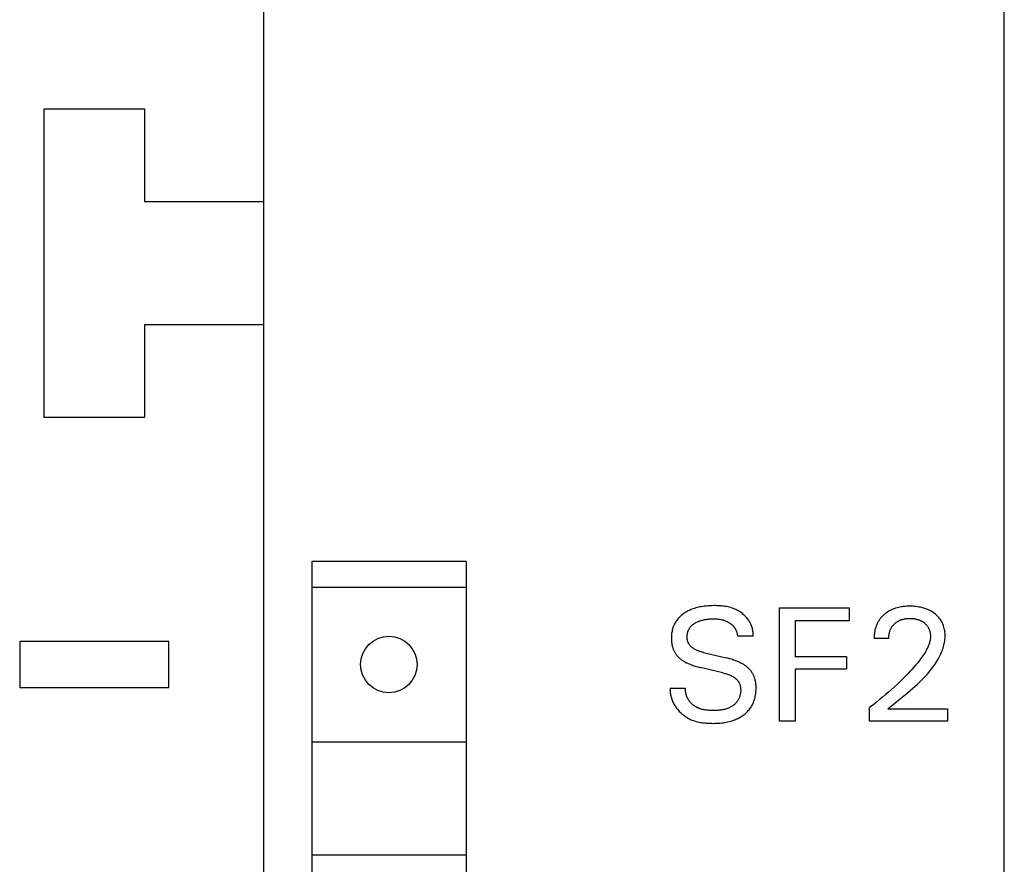
# Model space of a CAD drawing. Extents: x 0 to 594, y 0 to 420.
# Drawn here: x 134 to 153, y 282 to 299 of the extents above; entities that cross this region are included whole.
import ezdxf

# ---------------------------------------------------------------- set-up
doc = ezdxf.new("R2010")
doc.units = 0
doc.header["$LTSCALE"] = 32.67
doc.header["$MEASUREMENT"] = 0
doc.layers.add('20000_FRONT_O', color=7, linetype='CONTINUOUS')

msp = doc.modelspace()

# ---------------------------------------------------------------- linework, layer by layer
at = {"layer": '20000_FRONT_O', "color": 7, "linetype": 'Continuous'}
for p, q in [((138.52666, 231.50435), (138.52666, 356.50435)), ((152.92666, 232.50435), (152.92666, 355.50435)), ((134.25166, 291.00435), (134.25166, 297.00435)), ((134.25166, 297.00435), (136.20166, 297.00435)), ((136.20166, 297.00435), (136.20166, 295.20435)), ((136.20166, 295.20435), (138.52666, 295.20435)), ((136.20166, 292.80435), (136.20166, 291.00435)), ((138.52666, 292.80435), (136.20166, 292.80435)), ((136.20166, 291.00435), (134.25166, 291.00435)), ((139.45705, 288.20435), (139.45705, 237.40435)), ((142.45705, 288.20435), (139.45705, 288.20435)), ((142.45705, 288.20435), (142.45705, 237.40435)), ((139.45705, 287.70435), (142.45705, 287.70435)), ((146.80163, 287.25672), (146.77862, 287.24562)), ((146.82498, 287.26708), (146.80163, 287.25672)), ((146.84864, 287.27671), (146.82498, 287.26708)), ((146.87259, 287.28564), (146.84864, 287.27671)), ((146.89893, 287.29459), (146.87259, 287.28564)), ((146.92553, 287.30274), (146.89893, 287.29459)), ((146.95236, 287.31013), (146.92553, 287.30274)), ((146.97937, 287.31677), (146.95236, 287.31013)), ((147.00655, 287.32268), (146.97937, 287.31677)), ((147.03385, 287.32789), (147.00655, 287.32268)), ((147.06125, 287.33242), (147.03385, 287.32789)), ((147.09707, 287.33733), (147.06125, 287.33242)), ((147.13301, 287.34121), (147.09707, 287.33733)), ((147.16906, 287.34412), (147.13301, 287.34121)), ((147.20524, 287.34617), (147.16906, 287.34412)), ((147.24154, 287.34744), (147.20524, 287.34617)), ((147.27797, 287.34801), (147.24154, 287.34744)), ((147.30572, 287.34801), (147.27797, 287.34801)), ((147.33352, 287.34761), (147.30572, 287.34801)), ((147.36134, 287.34675), (147.33352, 287.34761)), ((147.38914, 287.34539), (147.36134, 287.34675)), ((147.4169, 287.34346), (147.38914, 287.34539)), ((147.44459, 287.34092), (147.4169, 287.34346)), ((147.47216, 287.33772), (147.44459, 287.34092)), ((147.49959, 287.3338), (147.47216, 287.33772)), ((147.52686, 287.32912), (147.49959, 287.3338)), ((147.55392, 287.32362), (147.52686, 287.32912)), ((147.58075, 287.31724), (147.55392, 287.32362)), ((147.60731, 287.30995), (147.58075, 287.31724)), ((147.63358, 287.30168), (147.60731, 287.30995)), ((147.65951, 287.29238), (147.63358, 287.30168)), ((147.68509, 287.282), (147.65951, 287.29238)), ((147.70482, 287.27311), (147.68509, 287.282)), ((147.72429, 287.26354), (147.70482, 287.27311)), ((147.74345, 287.25331), (147.72429, 287.26354)), ((147.7623, 287.24242), (147.74345, 287.25331)), ((148.5565, 285.10435), (148.5565, 287.30435)), ((148.5565, 287.30435), (149.91142, 287.30435)), ((149.91142, 287.30435), (149.91142, 287.05488)), ((150.70759, 287.25427), (150.68366, 287.24106)), ((150.73207, 287.26641), (150.70759, 287.25427)), ((150.75835, 287.27804), (150.73207, 287.26641)), ((150.78511, 287.28851), (150.75835, 287.27804)), ((150.8123, 287.29785), (150.78511, 287.28851)), ((150.83985, 287.3061), (150.8123, 287.29785)), ((150.8677, 287.31328), (150.83985, 287.3061)), ((150.89578, 287.31942), (150.8677, 287.31328)), ((150.92708, 287.32506), (150.89578, 287.31942)), ((150.95856, 287.32953), (150.92708, 287.32506)), ((150.99017, 287.3329), (150.95856, 287.32953)), ((151.02189, 287.33524), (150.99017, 287.3329)), ((151.05367, 287.33662), (151.02189, 287.33524)), ((151.08548, 287.33709), (151.05367, 287.33662)), ((151.11652, 287.33674), (151.08548, 287.33709)), ((151.14752, 287.33555), (151.11652, 287.33674)), ((151.17846, 287.33348), (151.14752, 287.33555)), ((151.20932, 287.33048), (151.17846, 287.33348)), ((151.24007, 287.3265), (151.20932, 287.33048)), ((151.27068, 287.3215), (151.24007, 287.3265)), ((151.29809, 287.31609), (151.27068, 287.3215)), ((151.32531, 287.30977), (151.29809, 287.31609)), ((151.35229, 287.30251), (151.32531, 287.30977)), ((151.37898, 287.29428), (151.35229, 287.30251)), ((151.40533, 287.28503), (151.37898, 287.29428)), ((151.43128, 287.27473), (151.40533, 287.28503)), ((151.45518, 287.26409), (151.43128, 287.27473)), ((151.47865, 287.2525), (151.45518, 287.26409)), ((151.50163, 287.23997), (151.47865, 287.2525)), ((146.55485, 287.06202), (146.54305, 287.0449)), ((146.56733, 287.07862), (146.55485, 287.06202)), ((146.58105, 287.09532), (146.56733, 287.07862)), ((146.59546, 287.11143), (146.58105, 287.09532)), ((146.61051, 287.12695), (146.59546, 287.11143)), ((146.62617, 287.14188), (146.61051, 287.12695)), ((146.64239, 287.15621), (146.62617, 287.14188)), ((146.65913, 287.16996), (146.64239, 287.15621)), ((146.67633, 287.18312), (146.65913, 287.16996)), ((146.69397, 287.19569), (146.67633, 287.18312)), ((146.71199, 287.20768), (146.69397, 287.19569)), ((146.73377, 287.22112), (146.71199, 287.20768)), ((146.75599, 287.23376), (146.73377, 287.22112)), ((146.77862, 287.24562), (146.75599, 287.23376)), ((147.01464, 287.05592), (147.0292, 287.06043)), ((147.0292, 287.06043), (147.04547, 287.06501)), ((147.04547, 287.06501), (147.06187, 287.06918)), ((147.06187, 287.06918), (147.07836, 287.07293)), ((147.07836, 287.07293), (147.09495, 287.07631)), ((147.09495, 287.07631), (147.11161, 287.07932)), ((147.11161, 287.07932), (147.12833, 287.08199)), ((147.12833, 287.08199), (147.1451, 287.08433)), ((147.1451, 287.08433), (147.16715, 287.08694)), ((147.16715, 287.08694), (147.18925, 287.08903)), ((147.18925, 287.08903), (147.2114, 287.09061)), ((147.2114, 287.09061), (147.23357, 287.09167)), ((147.23357, 287.09167), (147.25576, 287.09224)), ((147.25576, 287.09224), (147.27797, 287.0923)), ((147.27797, 287.0923), (147.29682, 287.09196)), ((147.29682, 287.09196), (147.31565, 287.09123)), ((147.31565, 287.09123), (147.33446, 287.09005)), ((147.33446, 287.09005), (147.35323, 287.0884)), ((147.35323, 287.0884), (147.37194, 287.08621)), ((147.37194, 287.08621), (147.39058, 287.08347)), ((147.39058, 287.08347), (147.41112, 287.07972)), ((147.41112, 287.07972), (147.43151, 287.07521)), ((147.43151, 287.07521), (147.44164, 287.07267)), ((147.44164, 287.07267), (147.45172, 287.06992)), ((147.45172, 287.06992), (147.46174, 287.06699)), ((147.46174, 287.06699), (147.4717, 287.06385)), ((147.4717, 287.06385), (147.48159, 287.06051)), ((147.48159, 287.06051), (147.49141, 287.05696)), ((147.78078, 287.23091), (147.7623, 287.24242)), ((147.79888, 287.21877), (147.78078, 287.23091)), ((147.81657, 287.20603), (147.79888, 287.21877)), ((147.83382, 287.19269), (147.81657, 287.20603)), ((147.8506, 287.17878), (147.83382, 287.19269)), ((147.86688, 287.16431), (147.8506, 287.17878)), ((147.88262, 287.14929), (147.86688, 287.16431)), ((147.89782, 287.13373), (147.88262, 287.14929)), ((147.91242, 287.11765), (147.89782, 287.13373)), ((147.92641, 287.10106), (147.91242, 287.11765)), ((147.93976, 287.08399), (147.92641, 287.10106)), ((147.95052, 287.06918), (147.93976, 287.08399)), ((147.96078, 287.05403), (147.95052, 287.06918)), ((150.48917, 287.06012), (150.48347, 287.05124)), ((150.49505, 287.06887), (150.48917, 287.06012)), ((150.50112, 287.07751), (150.49505, 287.06887)), ((150.50736, 287.08602), (150.50112, 287.07751)), ((150.51377, 287.09441), (150.50736, 287.08602)), ((150.52035, 287.10267), (150.51377, 287.09441)), ((150.5271, 287.11081), (150.52035, 287.10267)), ((150.534, 287.11882), (150.5271, 287.11081)), ((150.54105, 287.1267), (150.534, 287.11882)), ((150.54825, 287.13445), (150.54105, 287.1267)), ((150.5556, 287.14206), (150.54825, 287.13445)), ((150.56309, 287.14954), (150.5556, 287.14206)), ((150.57071, 287.15688), (150.56309, 287.14954)), ((150.57846, 287.16408), (150.57071, 287.15688)), ((150.58634, 287.17114), (150.57846, 287.16408)), ((150.59434, 287.17806), (150.58634, 287.17114)), ((150.61561, 287.19531), (150.59434, 287.17806)), ((150.63762, 287.21157), (150.61561, 287.19531)), ((150.66032, 287.22683), (150.63762, 287.21157)), ((150.68366, 287.24106), (150.66032, 287.22683)), ((150.87378, 287.05367), (150.88547, 287.05943)), ((150.88547, 287.05943), (150.89735, 287.06477)), ((150.89735, 287.06477), (150.90941, 287.06971)), ((150.90941, 287.06971), (150.92163, 287.07425)), ((150.92163, 287.07425), (150.93399, 287.0784)), ((150.93399, 287.0784), (150.94648, 287.08215)), ((150.94648, 287.08215), (150.95907, 287.08551)), ((150.95907, 287.08551), (150.97175, 287.08849)), ((150.97175, 287.08849), (150.98578, 287.09134)), ((150.98578, 287.09134), (150.99989, 287.09374)), ((150.99989, 287.09374), (151.01406, 287.09574)), ((151.01406, 287.09574), (151.02828, 287.09733)), ((151.02828, 287.09733), (151.04255, 287.09854)), ((151.04255, 287.09854), (151.05684, 287.09939)), ((151.05684, 287.09939), (151.07116, 287.09991)), ((151.07116, 287.09991), (151.08548, 287.1001)), ((151.08548, 287.1001), (151.10142, 287.09995)), ((151.10142, 287.09995), (151.11735, 287.09941)), ((151.11735, 287.09941), (151.13324, 287.09846)), ((151.13324, 287.09846), (151.1491, 287.09709)), ((151.1491, 287.09709), (151.16492, 287.09527)), ((151.16492, 287.09527), (151.18067, 287.09299)), ((151.18067, 287.09299), (151.19636, 287.09022)), ((151.19636, 287.09022), (151.20865, 287.0877)), ((151.20865, 287.0877), (151.22087, 287.08486)), ((151.22087, 287.08486), (151.23301, 287.08169)), ((151.23301, 287.08169), (151.24505, 287.07818)), ((151.24505, 287.07818), (151.25699, 287.07433)), ((151.25699, 287.07433), (151.2688, 287.07012)), ((151.2688, 287.07012), (151.28047, 287.06555)), ((151.28047, 287.06555), (151.29199, 287.0606)), ((151.29199, 287.0606), (151.30269, 287.05559)), ((151.52409, 287.2265), (151.50163, 287.23997)), ((151.54598, 287.2121), (151.52409, 287.2265)), ((151.56727, 287.19677), (151.54598, 287.2121)), ((151.58601, 287.18207), (151.56727, 287.19677)), ((151.60414, 287.16661), (151.58601, 287.18207)), ((151.6216, 287.15041), (151.60414, 287.16661)), ((151.63832, 287.13347), (151.6216, 287.15041)), ((151.65423, 287.11579), (151.63832, 287.13347)), ((151.66926, 287.09739), (151.65423, 287.11579)), ((151.68334, 287.07827), (151.66926, 287.09739)), ((151.69622, 287.05877), (151.68334, 287.07827)), ((151.70811, 287.03863), (151.69622, 287.05877)), ((146.46854, 286.87036), (146.46382, 286.84829)), ((146.4741, 286.89222), (146.46854, 286.87036)), ((146.48054, 286.91386), (146.4741, 286.89222)), ((146.48725, 286.93353), (146.48054, 286.91386)), ((146.49472, 286.95295), (146.48725, 286.93353)), ((146.50293, 286.97207), (146.49472, 286.95295)), ((146.51188, 286.99086), (146.50293, 286.97207)), ((146.52155, 287.00929), (146.51188, 286.99086)), ((146.53195, 287.02732), (146.52155, 287.00929)), ((146.54305, 287.0449), (146.53195, 287.02732)), ((146.78053, 286.86398), (146.78502, 286.87424)), ((146.78502, 286.87424), (146.78988, 286.88433)), ((146.78988, 286.88433), (146.79513, 286.89423)), ((146.79513, 286.89423), (146.80074, 286.90393)), ((146.80074, 286.90393), (146.80672, 286.9134)), ((146.80672, 286.9134), (146.81305, 286.92264)), ((146.81305, 286.92264), (146.81974, 286.93161)), ((146.81974, 286.93161), (146.82676, 286.94029)), ((146.82676, 286.94029), (146.83413, 286.94869)), ((146.83413, 286.94869), (146.84244, 286.95739)), ((146.84244, 286.95739), (146.85111, 286.96573)), ((146.85111, 286.96573), (146.86012, 286.97373)), ((146.86012, 286.97373), (146.86943, 286.98137)), ((146.86943, 286.98137), (146.87902, 286.98869)), ((146.87902, 286.98869), (146.88887, 286.99568)), ((146.88887, 286.99568), (146.89894, 287.00236)), ((146.89894, 287.00236), (146.90922, 287.00873)), ((146.90922, 287.00873), (146.91967, 287.0148)), ((146.91967, 287.0148), (146.93028, 287.02058)), ((146.93028, 287.02058), (146.94391, 287.02752)), ((146.94391, 287.02752), (146.95774, 287.03402)), ((146.95774, 287.03402), (146.97174, 287.0401)), ((146.97174, 287.0401), (146.9859, 287.04576)), ((146.9859, 287.04576), (147.0002, 287.05103)), ((147.0002, 287.05103), (147.01464, 287.05592)), ((147.49141, 287.05696), (147.50069, 287.05339)), ((147.50069, 287.05339), (147.50991, 287.04963)), ((147.50991, 287.04963), (147.51904, 287.04569)), ((147.51904, 287.04569), (147.5281, 287.04155)), ((147.5281, 287.04155), (147.53706, 287.03723)), ((147.53706, 287.03723), (147.54594, 287.03272)), ((147.54594, 287.03272), (147.55472, 287.02802)), ((147.55472, 287.02802), (147.5634, 287.02313)), ((147.5634, 287.02313), (147.57198, 287.01805)), ((147.57198, 287.01805), (147.58045, 287.01279)), ((147.58045, 287.01279), (147.58741, 287.00826)), ((147.58741, 287.00826), (147.59428, 287.0036)), ((147.59428, 287.0036), (147.60106, 286.99881)), ((147.60106, 286.99881), (147.60775, 286.99388)), ((147.60775, 286.99388), (147.61432, 286.98881)), ((147.61432, 286.98881), (147.62078, 286.98361)), ((147.62078, 286.98361), (147.62713, 286.97826)), ((147.62713, 286.97826), (147.63334, 286.97277)), ((147.63334, 286.97277), (147.63942, 286.96714)), ((147.63942, 286.96714), (147.64535, 286.96136)), ((147.64535, 286.96136), (147.65114, 286.95544)), ((147.65114, 286.95544), (147.65676, 286.94936)), ((147.65676, 286.94936), (147.66222, 286.94314)), ((147.66222, 286.94314), (147.66719, 286.93717)), ((147.66719, 286.93717), (147.672, 286.93107)), ((147.672, 286.93107), (147.67665, 286.92485)), ((147.67665, 286.92485), (147.68115, 286.91851)), ((147.68115, 286.91851), (147.68549, 286.91205)), ((147.68549, 286.91205), (147.68966, 286.90549)), ((147.68966, 286.90549), (147.69367, 286.89882)), ((147.69367, 286.89882), (147.69752, 286.89205)), ((147.69752, 286.89205), (147.7012, 286.88518)), ((147.7012, 286.88518), (147.70471, 286.87823)), ((147.70471, 286.87823), (147.70804, 286.87119)), ((147.70804, 286.87119), (147.71121, 286.86406)), ((147.97052, 287.03856), (147.96078, 287.05403)), ((147.97973, 287.02278), (147.97052, 287.03856)), ((147.98839, 287.00668), (147.97973, 287.02278)), ((147.99648, 286.99029), (147.98839, 287.00668)), ((148.00399, 286.97361), (147.99648, 286.99029)), ((148.01089, 286.95665), (148.00399, 286.97361)), ((148.01717, 286.93942), (148.01089, 286.95665)), ((148.02281, 286.92192), (148.01717, 286.93942)), ((148.0278, 286.90416), (148.02281, 286.92192)), ((148.03211, 286.88616), (148.0278, 286.90416)), ((148.03573, 286.86792), (148.03211, 286.88616)), ((148.03865, 286.84945), (148.03573, 286.86792)), ((148.85742, 287.05488), (148.85742, 286.36105)), ((149.91142, 287.05488), (148.85742, 287.05488)), ((150.41103, 286.87101), (150.40843, 286.85877)), ((150.41387, 286.8832), (150.41103, 286.87101)), ((150.41694, 286.89533), (150.41387, 286.8832)), ((150.41995, 286.9063), (150.41694, 286.89533)), ((150.42315, 286.91722), (150.41995, 286.9063)), ((150.42655, 286.92807), (150.42315, 286.91722)), ((150.43015, 286.93885), (150.42655, 286.92807)), ((150.43396, 286.94955), (150.43015, 286.93885)), ((150.43797, 286.96018), (150.43396, 286.94955)), ((150.44218, 286.97071), (150.43797, 286.96018)), ((150.4466, 286.98116), (150.44218, 286.97071)), ((150.45123, 286.9915), (150.4466, 286.98116)), ((150.45607, 287.00175), (150.45123, 286.9915)), ((150.46113, 287.01188), (150.45607, 287.00175)), ((150.46639, 287.02191), (150.46113, 287.01188)), ((150.47187, 287.03181), (150.46639, 287.02191)), ((150.47756, 287.04159), (150.47187, 287.03181)), ((150.48347, 287.05124), (150.47756, 287.04159)), ((150.70571, 286.86602), (150.70982, 286.87663)), ((150.70982, 286.87663), (150.71427, 286.88709)), ((150.71427, 286.88709), (150.71905, 286.8974)), ((150.71905, 286.8974), (150.72417, 286.90754)), ((150.72417, 286.90754), (150.72965, 286.9175)), ((150.72965, 286.9175), (150.73533, 286.92704)), ((150.73533, 286.92704), (150.74133, 286.93638)), ((150.74133, 286.93638), (150.74766, 286.94551)), ((150.74766, 286.94551), (150.75428, 286.95444)), ((150.75428, 286.95444), (150.7612, 286.96315)), ((150.7612, 286.96315), (150.7684, 286.97163)), ((150.7684, 286.97163), (150.77587, 286.97987)), ((150.77587, 286.97987), (150.7836, 286.98788)), ((150.7836, 286.98788), (150.79158, 286.99563)), ((150.79158, 286.99563), (150.80093, 287.00413)), ((150.80093, 287.00413), (150.81056, 287.01228)), ((150.81056, 287.01228), (150.82048, 287.02009)), ((150.82048, 287.02009), (150.83066, 287.02754)), ((150.83066, 287.02754), (150.8411, 287.03463)), ((150.8411, 287.03463), (150.85177, 287.04136)), ((150.85177, 287.04136), (150.86267, 287.0477)), ((150.86267, 287.0477), (150.87378, 287.05367)), ((151.30269, 287.05559), (151.31322, 287.05024)), ((151.31322, 287.05024), (151.32358, 287.04455)), ((151.32358, 287.04455), (151.33375, 287.03854)), ((151.33375, 287.03854), (151.34373, 287.03219)), ((151.34373, 287.03219), (151.3535, 287.02553)), ((151.3535, 287.02553), (151.36305, 287.01854)), ((151.36305, 287.01854), (151.37237, 287.01123)), ((151.37237, 287.01123), (151.38074, 287.00422)), ((151.38074, 287.00422), (151.38888, 286.99694)), ((151.38888, 286.99694), (151.39679, 286.98941)), ((151.39679, 286.98941), (151.40444, 286.98162)), ((151.40444, 286.98162), (151.41181, 286.97358)), ((151.41181, 286.97358), (151.41889, 286.96529)), ((151.41889, 286.96529), (151.42566, 286.95676)), ((151.42566, 286.95676), (151.4321, 286.94799)), ((151.4321, 286.94799), (151.4382, 286.93898)), ((151.4382, 286.93898), (151.44398, 286.9297)), ((151.44398, 286.9297), (151.44939, 286.92021)), ((151.44939, 286.92021), (151.45445, 286.91051)), ((151.45445, 286.91051), (151.45916, 286.90063)), ((151.45916, 286.90063), (151.46353, 286.89058)), ((151.46353, 286.89058), (151.46756, 286.88039)), ((151.46756, 286.88039), (151.47127, 286.87006)), ((151.47127, 286.87006), (151.47464, 286.85962)), ((151.71903, 287.01793), (151.70811, 287.03863)), ((151.72897, 286.99672), (151.71903, 287.01793)), ((151.73794, 286.97507), (151.72897, 286.99672)), ((151.74595, 286.95303), (151.73794, 286.97507)), ((151.75299, 286.93067), (151.74595, 286.95303)), ((151.75958, 286.90595), (151.75299, 286.93067)), ((151.76504, 286.88097), (151.75958, 286.90595)), ((151.76941, 286.85578), (151.76504, 286.88097)), ((146.45188, 286.73605), (146.45161, 286.71342)), ((146.45161, 286.71342), (146.4518, 286.69789)), ((146.4518, 286.69789), (146.4523, 286.68237)), ((146.45281, 286.75865), (146.45188, 286.73605)), ((146.4523, 286.68237), (146.45314, 286.66688)), ((146.45445, 286.78121), (146.45281, 286.75865)), ((146.45681, 286.80369), (146.45445, 286.78121)), ((146.45992, 286.82606), (146.45681, 286.80369)), ((146.46382, 286.84829), (146.45992, 286.82606)), ((146.75709, 286.7463), (146.75735, 286.75732)), ((146.75721, 286.73525), (146.75709, 286.7463)), ((146.75767, 286.72462), (146.75721, 286.73525)), ((146.75735, 286.75732), (146.75797, 286.76829)), ((146.75847, 286.71399), (146.75767, 286.72462)), ((146.75797, 286.76829), (146.75897, 286.77922)), ((146.75964, 286.70339), (146.75847, 286.71399)), ((146.75897, 286.77922), (146.76033, 286.7901)), ((146.76116, 286.69283), (146.75964, 286.70339)), ((146.76033, 286.7901), (146.76208, 286.8009)), ((146.76306, 286.68235), (146.76116, 286.69283)), ((146.76208, 286.8009), (146.76419, 286.81163)), ((146.76534, 286.67197), (146.76306, 286.68235)), ((146.76419, 286.81163), (146.76669, 286.82227)), ((146.76669, 286.82227), (146.76956, 286.83281)), ((146.76956, 286.83281), (146.77281, 286.84325)), ((146.77281, 286.84325), (146.77644, 286.85358)), ((146.77644, 286.85358), (146.78053, 286.86398)), ((147.71121, 286.86406), (147.7142, 286.85687)), ((147.7142, 286.85687), (147.71692, 286.84981)), ((147.71692, 286.84981), (147.71949, 286.8427)), ((147.71949, 286.8427), (147.72188, 286.83552)), ((147.72188, 286.83552), (147.72409, 286.82829)), ((147.72409, 286.82829), (147.72614, 286.82101)), ((147.72614, 286.82101), (147.728, 286.81369)), ((147.728, 286.81369), (147.72969, 286.80632)), ((147.72969, 286.80632), (147.7312, 286.79892)), ((147.7312, 286.79892), (147.73253, 286.79148)), ((147.73253, 286.79148), (147.73367, 286.78402)), ((147.73367, 286.78402), (147.73463, 286.77653)), ((147.73463, 286.77653), (147.7354, 286.76902)), ((147.7354, 286.76902), (147.73598, 286.7615)), ((147.73598, 286.7615), (147.73637, 286.75396)), ((148.04197, 286.75396), (147.73637, 286.75396)), ((148.04083, 286.83076), (148.03865, 286.84945)), ((148.04228, 286.81186), (148.04083, 286.83076)), ((148.04197, 286.75396), (148.04286, 286.77345)), ((148.04296, 286.79275), (148.04228, 286.81186)), ((148.04286, 286.77345), (148.04296, 286.79275)), ((150.39486, 286.73499), (150.39471, 286.72263)), ((150.39471, 286.72263), (150.39477, 286.7103)), ((150.6801, 286.7103), (150.39477, 286.7103)), ((150.39522, 286.74738), (150.39486, 286.73499)), ((150.3958, 286.75978), (150.39522, 286.74738)), ((150.3966, 286.77219), (150.3958, 286.75978)), ((150.39762, 286.7846), (150.3966, 286.77219)), ((150.39886, 286.79701), (150.39762, 286.7846)), ((150.40032, 286.80941), (150.39886, 286.79701)), ((150.402, 286.82179), (150.40032, 286.80941)), ((150.40391, 286.83415), (150.402, 286.82179)), ((150.40606, 286.84648), (150.40391, 286.83415)), ((150.40843, 286.85877), (150.40606, 286.84648)), ((150.6801, 286.7103), (150.68017, 286.72431)), ((150.68017, 286.72431), (150.68064, 286.73836)), ((150.68064, 286.73836), (150.68153, 286.75244)), ((150.68153, 286.75244), (150.68283, 286.76653)), ((150.68283, 286.76653), (150.68457, 286.78059)), ((150.68457, 286.78059), (150.68676, 286.7946)), ((150.68676, 286.7946), (150.68939, 286.80855)), ((150.68939, 286.80855), (150.69248, 286.82239)), ((150.69248, 286.82239), (150.69532, 286.83345)), ((150.69532, 286.83345), (150.69847, 286.84441)), ((150.69847, 286.84441), (150.70193, 286.85527)), ((150.70193, 286.85527), (150.70571, 286.86602)), ((151.47464, 286.85962), (151.4777, 286.84907)), ((151.4777, 286.84907), (151.48072, 286.83734)), ((151.48415, 286.67861), (151.47984, 286.65789)), ((151.48072, 286.83734), (151.48335, 286.82552)), ((151.48335, 286.82552), (151.48559, 286.81363)), ((151.48748, 286.69947), (151.48415, 286.67861)), ((151.48559, 286.81363), (151.48745, 286.80167)), ((151.48745, 286.80167), (151.48891, 286.78967)), ((151.48975, 286.72044), (151.48748, 286.69947)), ((151.48891, 286.78967), (151.48999, 286.77764)), ((151.49087, 286.74149), (151.48975, 286.72044)), ((151.48999, 286.77764), (151.49068, 286.76559)), ((151.49068, 286.76559), (151.49097, 286.75354)), ((151.49097, 286.75354), (151.49087, 286.74149)), ((151.76926, 286.66667), (151.7728, 286.69567)), ((151.77268, 286.83043), (151.76941, 286.85578)), ((151.77489, 286.80498), (151.77268, 286.83043)), ((151.7728, 286.69567), (151.77513, 286.72478)), ((151.77606, 286.77947), (151.77489, 286.80498)), ((151.77513, 286.72478), (151.7762, 286.75396)), ((151.7762, 286.75396), (151.77606, 286.77947)), ((133.77666, 286.65435), (133.77666, 285.75435)), ((136.67666, 286.65435), (133.77666, 286.65435)), ((136.67666, 285.75435), (136.67666, 286.65435)), ((146.45314, 286.66688), (146.45433, 286.65142)), ((146.45433, 286.65142), (146.45588, 286.63601)), ((146.45588, 286.63601), (146.4578, 286.62065)), ((146.4578, 286.62065), (146.46013, 286.60535)), ((146.46013, 286.60535), (146.46286, 286.59013)), ((146.46286, 286.59013), (146.46602, 286.57498)), ((146.46602, 286.57498), (146.46962, 286.55993)), ((146.46962, 286.55993), (146.47295, 286.54755)), ((146.47295, 286.54755), (146.47659, 286.53524)), ((146.47659, 286.53524), (146.48055, 286.52303)), ((146.48055, 286.52303), (146.48482, 286.51092)), ((146.48482, 286.51092), (146.48942, 286.49893)), ((146.48942, 286.49893), (146.49432, 286.48706)), ((146.49432, 286.48706), (146.49955, 286.47533)), ((146.768, 286.66169), (146.76534, 286.67197)), ((146.77106, 286.65156), (146.768, 286.66169)), ((146.77452, 286.64159), (146.77106, 286.65156)), ((146.77839, 286.6318), (146.77452, 286.64159)), ((146.78268, 286.62222), (146.77839, 286.6318)), ((146.7874, 286.61286), (146.78268, 286.62222)), ((146.79255, 286.60376), (146.7874, 286.61286)), ((146.79808, 286.59501), (146.79255, 286.60376)), ((146.80402, 286.58652), (146.79808, 286.59501)), ((146.81034, 286.5783), (146.80402, 286.58652)), ((146.81703, 286.57034), (146.81034, 286.5783)), ((146.82406, 286.56263), (146.81703, 286.57034)), ((146.8314, 286.55518), (146.82406, 286.56263)), ((146.83903, 286.54798), (146.8314, 286.55518)), ((146.84693, 286.54104), (146.83903, 286.54798)), ((146.85507, 286.53434), (146.84693, 286.54104)), ((146.86342, 286.52789), (146.85507, 286.53434)), ((146.87198, 286.52168), (146.86342, 286.52789)), ((146.8807, 286.51571), (146.87198, 286.52168)), ((146.88958, 286.50999), (146.8807, 286.51571)), ((146.89857, 286.50449), (146.88958, 286.50999)), ((146.91242, 286.4966), (146.89857, 286.50449)), ((146.92649, 286.48921), (146.91242, 286.4966)), ((146.94075, 286.48231), (146.92649, 286.48921)), ((151.42301, 286.50722), (151.40748, 286.47768)), ((151.43751, 286.53741), (151.42301, 286.50722)), ((151.44614, 286.55692), (151.43751, 286.53741)), ((151.45424, 286.57669), (151.44614, 286.55692)), ((151.46173, 286.59669), (151.45424, 286.57669)), ((151.46855, 286.6169), (151.46173, 286.59669)), ((151.47461, 286.63731), (151.46855, 286.6169)), ((151.47984, 286.65789), (151.47461, 286.63731)), ((151.71524, 286.46827), (151.7257, 286.49598)), ((151.7257, 286.49598), (151.73534, 286.52394)), ((151.73534, 286.52394), (151.7441, 286.55212)), ((151.7441, 286.55212), (151.75193, 286.5805)), ((151.75193, 286.5805), (151.75877, 286.60907)), ((151.75877, 286.60907), (151.76456, 286.6378)), ((151.76456, 286.6378), (151.76926, 286.66667)), ((146.49955, 286.47533), (146.5051, 286.46374)), ((146.5051, 286.46374), (146.51097, 286.45232)), ((146.51097, 286.45232), (146.51716, 286.44107)), ((146.51716, 286.44107), (146.52368, 286.43)), ((146.52368, 286.43), (146.53045, 286.41922)), ((146.53045, 286.41922), (146.53752, 286.40865)), ((146.53752, 286.40865), (146.5449, 286.39828)), ((146.5449, 286.39828), (146.55258, 286.38812)), ((146.55258, 286.38812), (146.56053, 286.37818)), ((146.56053, 286.37818), (146.56876, 286.36847)), ((146.56876, 286.36847), (146.57726, 286.359)), ((146.57726, 286.359), (146.58602, 286.34977)), ((146.58602, 286.34977), (146.59503, 286.3408)), ((146.59503, 286.3408), (146.60428, 286.33208)), ((146.60428, 286.33208), (146.61376, 286.32363)), ((146.61376, 286.32363), (146.62429, 286.31478)), ((146.62429, 286.31478), (146.63507, 286.30624)), ((146.63507, 286.30624), (146.64608, 286.298)), ((146.64608, 286.298), (146.6573, 286.29004)), ((146.9552, 286.47586), (146.94075, 286.48231)), ((146.9698, 286.46985), (146.9552, 286.47586)), ((146.98456, 286.46423), (146.9698, 286.46985)), ((146.99945, 286.45899), (146.98456, 286.46423)), ((147.01445, 286.4541), (146.99945, 286.45899)), ((147.02955, 286.44952), (147.01445, 286.4541)), ((147.04473, 286.44524), (147.02955, 286.44952)), ((147.05998, 286.44123), (147.04473, 286.44524)), ((147.07528, 286.43745), (147.05998, 286.44123)), ((147.07528, 286.43745), (147.51809, 286.33142)), ((147.5424, 286.32545), (147.51809, 286.33142)), ((147.56664, 286.31919), (147.5424, 286.32545)), ((147.5908, 286.31259), (147.56664, 286.31919)), ((147.61486, 286.30564), (147.5908, 286.31259)), ((147.6388, 286.29831), (147.61486, 286.30564)), ((147.66262, 286.29057), (147.6388, 286.29831)), ((148.85742, 286.36105), (149.85685, 286.36105)), ((149.85685, 286.36105), (149.85685, 286.11158)), ((151.29769, 286.31121), (151.27744, 286.28482)), ((151.31753, 286.3379), (151.29769, 286.31121)), ((151.33687, 286.36495), (151.31753, 286.3379)), ((151.35562, 286.39241), (151.33687, 286.36495)), ((151.3737, 286.42032), (151.35562, 286.39241)), ((151.39102, 286.44873), (151.3737, 286.42032)), ((151.40748, 286.47768), (151.39102, 286.44873)), ((151.6094, 286.25926), (151.63146, 286.29627)), ((151.63146, 286.29627), (151.65251, 286.33402)), ((151.65251, 286.33402), (151.66626, 286.36023)), ((151.66626, 286.36023), (151.67946, 286.38677)), ((151.67946, 286.38677), (151.69206, 286.41364)), ((151.69206, 286.41364), (151.70401, 286.44081)), ((151.70401, 286.44081), (151.71524, 286.46827)), ((146.6573, 286.29004), (146.66871, 286.28236)), ((146.66871, 286.28236), (146.6803, 286.27495)), ((146.6803, 286.27495), (146.69206, 286.26778)), ((146.69206, 286.26778), (146.70395, 286.26086)), ((146.70395, 286.26086), (146.71597, 286.25416)), ((146.71597, 286.25416), (146.73195, 286.24568)), ((146.73195, 286.24568), (146.7481, 286.23755)), ((146.7481, 286.23755), (146.76442, 286.22977)), ((146.76442, 286.22977), (146.78088, 286.22231)), ((146.78088, 286.22231), (146.79748, 286.21516)), ((146.79748, 286.21516), (146.81421, 286.20831)), ((146.81421, 286.20831), (146.83105, 286.20174)), ((146.83105, 286.20174), (146.84799, 286.19543)), ((146.84799, 286.19543), (146.87074, 286.1874)), ((146.87074, 286.1874), (146.89363, 286.17979)), ((146.89363, 286.17979), (146.91666, 286.17258)), ((146.91666, 286.17258), (146.9398, 286.16577)), ((146.9398, 286.16577), (146.96304, 286.15932)), ((146.96304, 286.15932), (146.98638, 286.15321)), ((146.98638, 286.15321), (147.00979, 286.14744)), ((147.4526, 286.04142), (147.00979, 286.14744)), ((147.6863, 286.2824), (147.66262, 286.29057)), ((147.70384, 286.27601), (147.6863, 286.2824)), ((147.72128, 286.26934), (147.70384, 286.27601)), ((147.7386, 286.26239), (147.72128, 286.26934)), ((147.7558, 286.25512), (147.7386, 286.26239)), ((147.77285, 286.24753), (147.7558, 286.25512)), ((147.78974, 286.2396), (147.77285, 286.24753)), ((147.80646, 286.2313), (147.78974, 286.2396)), ((147.82299, 286.22263), (147.80646, 286.2313)), ((147.83533, 286.21582), (147.82299, 286.22263)), ((147.84754, 286.20878), (147.83533, 286.21582)), ((147.8596, 286.2015), (147.84754, 286.20878)), ((147.87151, 286.19396), (147.8596, 286.2015)), ((147.88324, 286.18615), (147.87151, 286.19396)), ((147.89479, 286.17808), (147.88324, 286.18615)), ((147.90613, 286.16972), (147.89479, 286.17808)), ((147.91726, 286.16107), (147.90613, 286.16972)), ((147.92815, 286.15212), (147.91726, 286.16107)), ((147.93811, 286.14348), (147.92815, 286.15212)), ((147.94784, 286.13457), (147.93811, 286.14348)), ((147.95733, 286.1254), (147.94784, 286.13457)), ((147.96657, 286.11597), (147.95733, 286.1254)), ((147.97556, 286.1063), (147.96657, 286.11597)), ((147.98428, 286.09638), (147.97556, 286.1063)), ((148.85742, 286.11158), (148.85742, 285.10435)), ((149.85685, 286.11158), (148.85742, 286.11158)), ((151.12916, 286.10907), (151.09022, 286.06675)), ((151.16742, 286.15199), (151.12916, 286.10907)), ((151.20494, 286.19555), (151.16742, 286.15199)), ((151.24163, 286.23982), (151.20494, 286.19555)), ((151.27744, 286.28482), (151.24163, 286.23982)), ((151.48542, 286.08458), (151.5119, 286.11822)), ((151.5119, 286.11822), (151.53758, 286.15249)), ((151.53758, 286.15249), (151.56242, 286.1874)), ((151.56242, 286.1874), (151.58637, 286.22298)), ((151.58637, 286.22298), (151.6094, 286.25926)), ((147.4526, 286.04142), (147.47071, 286.03694)), ((147.47071, 286.03694), (147.48875, 286.03218)), ((147.48875, 286.03218), (147.5067, 286.02709)), ((147.5067, 286.02709), (147.52455, 286.02164)), ((147.52455, 286.02164), (147.54226, 286.01578)), ((147.54226, 286.01578), (147.55984, 286.00947)), ((147.55984, 286.00947), (147.57725, 286.00268)), ((147.57725, 286.00268), (147.59448, 285.99537)), ((147.59448, 285.99537), (147.61151, 285.98748)), ((147.61151, 285.98748), (147.62832, 285.979)), ((147.62832, 285.979), (147.6449, 285.96987)), ((147.6449, 285.96987), (147.6554, 285.96365)), ((147.6554, 285.96365), (147.66576, 285.95715)), ((147.66576, 285.95715), (147.67595, 285.95035)), ((147.67595, 285.95035), (147.68592, 285.94326)), ((147.68592, 285.94326), (147.69565, 285.93587)), ((147.69565, 285.93587), (147.70509, 285.92818)), ((147.70509, 285.92818), (147.71421, 285.92018)), ((147.71421, 285.92018), (147.72298, 285.91186)), ((147.72298, 285.91186), (147.73137, 285.90322)), ((147.99271, 286.08623), (147.98428, 286.09638)), ((148.00086, 286.07584), (147.99271, 286.08623)), ((148.0087, 286.06522), (148.00086, 286.07584)), ((148.01623, 286.05438), (148.0087, 286.06522)), ((148.02343, 286.04332), (148.01623, 286.05438)), ((148.03031, 286.03204), (148.02343, 286.04332)), ((148.03686, 286.02056), (148.03031, 286.03204)), ((148.04307, 286.00889), (148.03686, 286.02056)), ((148.04894, 285.99704), (148.04307, 286.00889)), ((148.05448, 285.98504), (148.04894, 285.99704)), ((148.05967, 285.97288), (148.05448, 285.98504)), ((148.06454, 285.96058), (148.05967, 285.97288)), ((148.06906, 285.94816), (148.06454, 285.96058)), ((148.07325, 285.93563), (148.06906, 285.94816)), ((148.07709, 285.923), (148.07325, 285.93563)), ((148.0806, 285.91027), (148.07709, 285.923)), ((148.08398, 285.89658), (148.0806, 285.91027)), ((150.95709, 285.92999), (150.90281, 285.87702)), ((151.01064, 285.98373), (150.95709, 285.92999)), ((151.0507, 286.02499), (151.01064, 285.98373)), ((151.09022, 286.06675), (151.0507, 286.02499)), ((151.31226, 285.89423), (151.34261, 285.92471)), ((151.34261, 285.92471), (151.37242, 285.95566)), ((151.37242, 285.95566), (151.40164, 285.98709)), ((151.40164, 285.98709), (151.43025, 286.01903)), ((151.43025, 286.01903), (151.45819, 286.05152)), ((151.45819, 286.05152), (151.48542, 286.08458)), ((133.77666, 285.75435), (136.67666, 285.75435)), ((146.42666, 285.74206), (146.42628, 285.72019)), ((146.42628, 285.72019), (146.42675, 285.69846)), ((146.42666, 285.74206), (146.72914, 285.74206)), ((146.72732, 285.71558), (146.72769, 285.72436)), ((146.72769, 285.72436), (146.72829, 285.73319)), ((146.72829, 285.73319), (146.72914, 285.74206)), ((147.73137, 285.90322), (147.73932, 285.89426)), ((147.73932, 285.89426), (147.74681, 285.88498)), ((147.74681, 285.88498), (147.75381, 285.87536)), ((147.75381, 285.87536), (147.76028, 285.8654)), ((147.76028, 285.8654), (147.76571, 285.85598)), ((147.76571, 285.85598), (147.77068, 285.8463)), ((147.77068, 285.8463), (147.77521, 285.83636)), ((147.77521, 285.83636), (147.77929, 285.8262)), ((147.77929, 285.8262), (147.78296, 285.81584)), ((147.78296, 285.81584), (147.78621, 285.80529)), ((147.78621, 285.80529), (147.78908, 285.79458)), ((147.78908, 285.79458), (147.79156, 285.78373)), ((147.79156, 285.78373), (147.79367, 285.77275)), ((147.79367, 285.77275), (147.79543, 285.76167)), ((147.79543, 285.76167), (147.79686, 285.75051)), ((147.79686, 285.75051), (147.79795, 285.73929)), ((147.79795, 285.73929), (147.79874, 285.72802)), ((147.79874, 285.72802), (147.79927, 285.71505)), ((148.08699, 285.8828), (148.08398, 285.89658)), ((148.08964, 285.86895), (148.08699, 285.8828)), ((148.09194, 285.85504), (148.08964, 285.86895)), ((148.09391, 285.84107), (148.09194, 285.85504)), ((148.09557, 285.82706), (148.09391, 285.84107)), ((148.09693, 285.813), (148.09557, 285.82706)), ((148.098, 285.79891), (148.09693, 285.813)), ((148.09879, 285.78479), (148.098, 285.79891)), ((148.09871, 285.7044), (148.09953, 285.72867)), ((148.09966, 285.75297), (148.09879, 285.78479)), ((148.09953, 285.72867), (148.09966, 285.75297)), ((150.73425, 285.72087), (150.67569, 285.6692)), ((150.79219, 285.77324), (150.73425, 285.72087)), ((150.84782, 285.82478), (150.79219, 285.77324)), ((150.90281, 285.87702), (150.84782, 285.82478)), ((151.09464, 285.69685), (151.14229, 285.73767)), ((151.14229, 285.73767), (151.1894, 285.77911)), ((151.1894, 285.77911), (151.23582, 285.82126)), ((151.23582, 285.82126), (151.28142, 285.86419)), ((151.28142, 285.86419), (151.31226, 285.89423)), ((146.42675, 285.69846), (146.42804, 285.67689)), ((146.42804, 285.67689), (146.43015, 285.65548)), ((146.43015, 285.65548), (146.43305, 285.63426)), ((146.43305, 285.63426), (146.43673, 285.61323)), ((146.43673, 285.61323), (146.44117, 285.5924)), ((146.44117, 285.5924), (146.44635, 285.5718)), ((146.44635, 285.5718), (146.45226, 285.55143)), ((146.45226, 285.55143), (146.45887, 285.53131)), ((146.45887, 285.53131), (146.46618, 285.51145)), ((146.72719, 285.70684), (146.72732, 285.71558)), ((146.72729, 285.69816), (146.72719, 285.70684)), ((146.72762, 285.68952), (146.72729, 285.69816)), ((146.72818, 285.68093), (146.72762, 285.68952)), ((146.72896, 285.67239), (146.72818, 285.68093)), ((146.72996, 285.66392), (146.72896, 285.67239)), ((146.73117, 285.6555), (146.72996, 285.66392)), ((146.73259, 285.64713), (146.73117, 285.6555)), ((146.73423, 285.63883), (146.73259, 285.64713)), ((146.73607, 285.6306), (146.73423, 285.63883)), ((146.73811, 285.62242), (146.73607, 285.6306)), ((146.74035, 285.61432), (146.73811, 285.62242)), ((146.74278, 285.60628), (146.74035, 285.61432)), ((146.74541, 285.59832), (146.74278, 285.60628)), ((146.74823, 285.59042), (146.74541, 285.59832)), ((146.75123, 285.58261), (146.74823, 285.59042)), ((146.75441, 285.57487), (146.75123, 285.58261)), ((146.75777, 285.56721), (146.75441, 285.57487)), ((146.76131, 285.55962), (146.75777, 285.56721)), ((146.76502, 285.55213), (146.76131, 285.55962)), ((146.76889, 285.54471), (146.76502, 285.55213)), ((146.77293, 285.53738), (146.76889, 285.54471)), ((146.77714, 285.53015), (146.77293, 285.53738)), ((146.7815, 285.523), (146.77714, 285.53015)), ((147.75869, 285.52854), (147.75266, 285.51739)), ((147.7643, 285.53992), (147.75869, 285.52854)), ((147.76948, 285.55153), (147.7643, 285.53992)), ((147.77424, 285.56334), (147.76948, 285.55153)), ((147.77859, 285.57534), (147.77424, 285.56334)), ((147.78251, 285.58751), (147.77859, 285.57534)), ((147.78602, 285.59984), (147.78251, 285.58751)), ((147.78912, 285.61231), (147.78602, 285.59984)), ((147.79181, 285.6249), (147.78912, 285.61231)), ((147.79409, 285.63759), (147.79181, 285.6249)), ((147.79596, 285.65037), (147.79409, 285.63759)), ((147.79742, 285.66323), (147.79596, 285.65037)), ((147.79848, 285.67614), (147.79742, 285.66323)), ((147.79914, 285.6891), (147.79848, 285.67614)), ((147.7994, 285.70207), (147.79914, 285.6891)), ((147.79927, 285.71505), (147.7994, 285.70207)), ((148.06535, 285.51614), (148.07177, 285.53711)), ((148.07177, 285.53711), (148.07805, 285.56055)), ((148.07805, 285.56055), (148.08348, 285.58419)), ((148.08348, 285.58419), (148.08808, 285.60799)), ((148.08808, 285.60799), (148.09188, 285.63194)), ((148.09188, 285.63194), (148.09491, 285.65601)), ((148.09491, 285.65601), (148.09717, 285.68017)), ((148.09717, 285.68017), (148.09871, 285.7044)), ((150.55675, 285.56795), (150.49452, 285.51683)), ((150.61652, 285.61822), (150.55675, 285.56795)), ((150.67569, 285.6692), (150.61652, 285.61822)), ((150.80461, 285.46062), (150.90118, 285.53825)), ((150.90118, 285.53825), (150.94971, 285.57736)), ((150.94971, 285.57736), (150.99821, 285.61678)), ((150.99821, 285.61678), (151.04657, 285.65659)), ((151.04657, 285.65659), (151.09464, 285.69685)), ((146.46618, 285.51145), (146.47416, 285.49186)), ((146.47416, 285.49186), (146.48279, 285.47256)), ((146.48279, 285.47256), (146.49207, 285.45356)), ((146.49207, 285.45356), (146.50196, 285.43488)), ((146.50196, 285.43488), (146.51246, 285.41651)), ((146.51246, 285.41651), (146.52355, 285.39849)), ((146.52355, 285.39849), (146.5352, 285.38082)), ((146.5352, 285.38082), (146.54741, 285.36352)), ((146.54741, 285.36352), (146.56113, 285.34534)), ((146.56113, 285.34534), (146.57545, 285.32761)), ((146.78601, 285.51594), (146.7815, 285.523)), ((146.79068, 285.50898), (146.78601, 285.51594)), ((146.79549, 285.50211), (146.79068, 285.50898)), ((146.80098, 285.49465), (146.79549, 285.50211)), ((146.80664, 285.4873), (146.80098, 285.49465)), ((146.81246, 285.48008), (146.80664, 285.4873)), ((146.81845, 285.47299), (146.81246, 285.48008)), ((146.8246, 285.46602), (146.81845, 285.47299)), ((146.8309, 285.45919), (146.8246, 285.46602)), ((146.83735, 285.4525), (146.8309, 285.45919)), ((146.84394, 285.44594), (146.83735, 285.4525)), ((146.85067, 285.43952), (146.84394, 285.44594)), ((146.85754, 285.43325), (146.85067, 285.43952)), ((146.86454, 285.42712), (146.85754, 285.43325)), ((146.87167, 285.42115), (146.86454, 285.42712)), ((146.87892, 285.41532), (146.87167, 285.42115)), ((146.88629, 285.40965), (146.87892, 285.41532)), ((146.89377, 285.40413), (146.88629, 285.40965)), ((146.90135, 285.39877), (146.89377, 285.40413)), ((146.90904, 285.39358), (146.90135, 285.39877)), ((146.91683, 285.38855), (146.90904, 285.39358)), ((146.92472, 285.38368), (146.91683, 285.38855)), ((146.93269, 285.37899), (146.92472, 285.38368)), ((146.94075, 285.37447), (146.93269, 285.37899)), ((146.94889, 285.37012), (146.94075, 285.37447)), ((146.95711, 285.36595), (146.94889, 285.37012)), ((146.9654, 285.36196), (146.95711, 285.36595)), ((146.97376, 285.35815), (146.9654, 285.36196)), ((146.98277, 285.35428), (146.97376, 285.35815)), ((146.99185, 285.35062), (146.98277, 285.35428)), ((147.00099, 285.34716), (146.99185, 285.35062)), ((147.0102, 285.34389), (147.00099, 285.34716)), ((147.01947, 285.34082), (147.0102, 285.34389)), ((147.0288, 285.33793), (147.01947, 285.34082)), ((147.04763, 285.33269), (147.0288, 285.33793)), ((147.50772, 285.33776), (147.48961, 285.3328)), ((147.52567, 285.34336), (147.50772, 285.33776)), ((147.54345, 285.34962), (147.52567, 285.34336)), ((147.56105, 285.35659), (147.54345, 285.34962)), ((147.57271, 285.36166), (147.56105, 285.35659)), ((147.58426, 285.36705), (147.57271, 285.36166)), ((147.59569, 285.37277), (147.58426, 285.36705)), ((147.60698, 285.37881), (147.59569, 285.37277)), ((147.6181, 285.38517), (147.60698, 285.37881)), ((147.62904, 285.39185), (147.6181, 285.38517)), ((147.63978, 285.39885), (147.62904, 285.39185)), ((147.65031, 285.40615), (147.63978, 285.39885)), ((147.66059, 285.41377), (147.65031, 285.40615)), ((147.67062, 285.42169), (147.66059, 285.41377)), ((147.68037, 285.42992), (147.67062, 285.42169)), ((147.68983, 285.43846), (147.68037, 285.42992)), ((147.69897, 285.44729), (147.68983, 285.43846)), ((147.70778, 285.45642), (147.69897, 285.44729)), ((147.71624, 285.46585), (147.70778, 285.45642)), ((147.72433, 285.47557), (147.71624, 285.46585)), ((147.73203, 285.48558), (147.72433, 285.47557)), ((147.73932, 285.49588), (147.73203, 285.48558)), ((147.7462, 285.5065), (147.73932, 285.49588)), ((147.75266, 285.51739), (147.7462, 285.5065)), ((147.96136, 285.32443), (147.97508, 285.34163)), ((147.97508, 285.34163), (147.98809, 285.35936)), ((147.98809, 285.35936), (148.00031, 285.37753)), ((148.00031, 285.37753), (148.01179, 285.39619)), ((148.01179, 285.39619), (148.02253, 285.41529)), ((148.02253, 285.41529), (148.03254, 285.4348)), ((148.03254, 285.4348), (148.04183, 285.45468)), ((148.04183, 285.45468), (148.05039, 285.47488)), ((148.05039, 285.47488), (148.05823, 285.49538)), ((148.05823, 285.49538), (148.06535, 285.51614)), ((150.36829, 285.41678), (150.30434, 285.36785)), ((150.30434, 285.10435), (150.30434, 285.36785)), ((150.43169, 285.46644), (150.36829, 285.41678)), ((150.49452, 285.51683), (150.43169, 285.46644)), ((150.66295, 285.34446), (150.70957, 285.38325)), ((150.66295, 285.34446), (151.82142, 285.34446)), ((150.70957, 285.38325), (150.75683, 285.42194)), ((150.75683, 285.42194), (150.80461, 285.46062)), ((151.82142, 285.34446), (151.82142, 285.10435)), ((146.57545, 285.32761), (146.59035, 285.31035)), ((146.59035, 285.31035), (146.6058, 285.29358)), ((146.6058, 285.29358), (146.62178, 285.27732)), ((146.62178, 285.27732), (146.63827, 285.26157)), ((146.63827, 285.26157), (146.65525, 285.24637)), ((146.65525, 285.24637), (146.6727, 285.23171)), ((146.6727, 285.23171), (146.69059, 285.21763)), ((146.69059, 285.21763), (146.70891, 285.20413)), ((146.70891, 285.20413), (146.72762, 285.19124)), ((146.72762, 285.19124), (146.74673, 285.17897)), ((146.74673, 285.17897), (146.76618, 285.16733)), ((146.76618, 285.16733), (146.78598, 285.15635)), ((146.78598, 285.15635), (146.8061, 285.14603)), ((146.8061, 285.14603), (146.8265, 285.1364)), ((147.06666, 285.32812), (147.04763, 285.33269)), ((147.08589, 285.32418), (147.06666, 285.32812)), ((147.10527, 285.32084), (147.08589, 285.32418)), ((147.12481, 285.31804), (147.10527, 285.32084)), ((147.14447, 285.31574), (147.12481, 285.31804)), ((147.16423, 285.31391), (147.14447, 285.31574)), ((147.18408, 285.3125), (147.16423, 285.31391)), ((147.204, 285.31146), (147.18408, 285.3125)), ((147.22396, 285.31075), (147.204, 285.31146)), ((147.24395, 285.31033), (147.22396, 285.31075)), ((147.26394, 285.31016), (147.24395, 285.31033)), ((147.28309, 285.3102), (147.26394, 285.31016)), ((147.30221, 285.31046), (147.28309, 285.3102)), ((147.3213, 285.31098), (147.30221, 285.31046)), ((147.34034, 285.31178), (147.3213, 285.31098)), ((147.35932, 285.31291), (147.34034, 285.31178)), ((147.37823, 285.3144), (147.35932, 285.31291)), ((147.39707, 285.31629), (147.37823, 285.3144)), ((147.4158, 285.31859), (147.39707, 285.31629)), ((147.43444, 285.32137), (147.4158, 285.31859)), ((147.45296, 285.32463), (147.43444, 285.32137)), ((147.47135, 285.32843), (147.45296, 285.32463)), ((147.48961, 285.3328), (147.47135, 285.32843)), ((147.7074, 285.14022), (147.72858, 285.14967)), ((147.72858, 285.14967), (147.74947, 285.15975)), ((147.74947, 285.15975), (147.77004, 285.17045)), ((147.77004, 285.17045), (147.79027, 285.18179)), ((147.79027, 285.18179), (147.81013, 285.19378)), ((147.81013, 285.19378), (147.82959, 285.20643)), ((147.82959, 285.20643), (147.84863, 285.21973)), ((147.84863, 285.21973), (147.86625, 285.23295)), ((147.86625, 285.23295), (147.88343, 285.24677)), ((147.88343, 285.24677), (147.90013, 285.26116)), ((147.90013, 285.26116), (147.91631, 285.27614)), ((147.91631, 285.27614), (147.93194, 285.29168)), ((147.93194, 285.29168), (147.94696, 285.30778)), ((147.94696, 285.30778), (147.96136, 285.32443)), ((146.8265, 285.1364), (146.85206, 285.12548)), ((146.85206, 285.12548), (146.878, 285.11558)), ((146.878, 285.11558), (146.90429, 285.10666)), ((146.90429, 285.10666), (146.9309, 285.09868)), ((146.9309, 285.09868), (146.9578, 285.0916)), ((146.9578, 285.0916), (146.98496, 285.08538)), ((146.98496, 285.08538), (147.01235, 285.07996)), ((147.01235, 285.07996), (147.03994, 285.07532)), ((147.03994, 285.07532), (147.06769, 285.0714)), ((147.06769, 285.0714), (147.09558, 285.06816)), ((147.09558, 285.06816), (147.12356, 285.06557)), ((147.12356, 285.06557), (147.15162, 285.06357)), ((147.15162, 285.06357), (147.17972, 285.06213)), ((147.17972, 285.06213), (147.20783, 285.06119)), ((147.20783, 285.06119), (147.23591, 285.06073)), ((147.23591, 285.06073), (147.26394, 285.06069)), ((147.26394, 285.06069), (147.29671, 285.06116)), ((147.29671, 285.06116), (147.32937, 285.06221)), ((147.32937, 285.06221), (147.36192, 285.06391)), ((147.36192, 285.06391), (147.39436, 285.06631)), ((147.39436, 285.06631), (147.42669, 285.06949)), ((147.42669, 285.06949), (147.45893, 285.07348)), ((147.45893, 285.07348), (147.49106, 285.07837)), ((147.49106, 285.07837), (147.51946, 285.08348)), ((147.51946, 285.08348), (147.54775, 285.08937)), ((147.54775, 285.08937), (147.57588, 285.09605)), ((147.57588, 285.09605), (147.6038, 285.10357)), ((147.6038, 285.10357), (147.63149, 285.11194)), ((147.63149, 285.11194), (147.65889, 285.1212)), ((147.65889, 285.1212), (147.68596, 285.13138)), ((147.68596, 285.13138), (147.7074, 285.14022)), ((148.85742, 285.10435), (148.5565, 285.10435)), ((151.82142, 285.10435), (150.30434, 285.10435)), ((139.45705, 284.70435), (142.45705, 284.70435)), ((139.45705, 282.50435), (142.45705, 282.50435))]:
    msp.add_line(p, q, dxfattribs=at)
msp.add_circle((140.95705, 286.20435), 0.55, dxfattribs=at)

doc.saveas('drawing.dxf')
